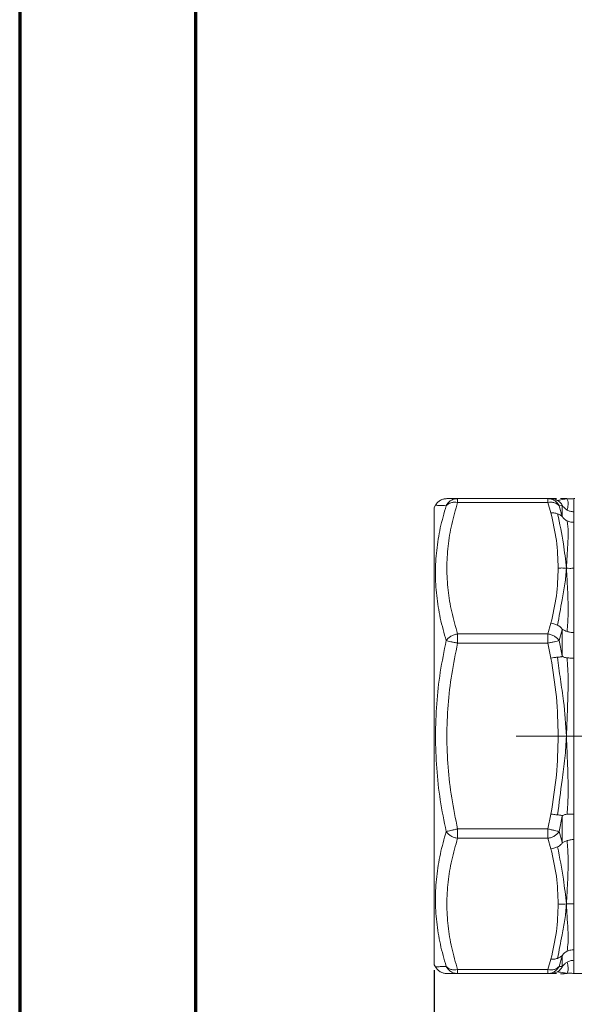
# Model space of a CAD drawing. Units: millimetres. Extents: x 874 to 1468, y -218 to 623.
# Drawn here: x 874 to 937, y 40 to 152 of the extents above; entities that cross this region are included whole.
import ezdxf

# ---------------------------------------------------------------- set-up
doc = ezdxf.new("R2010")
doc.units = ezdxf.units.MM
doc.layers.add('osie', color=7, linetype='Continuous')
doc.layers.add('wymiary', color=3, linetype='Continuous')
doc.layers.add('ramka', color=7, linetype='Continuous', lineweight=70)
doc.styles.get("Standard").update_dxf_attribs({"font": 'arial.ttf'})
doc.dimstyles.new('Afriso', dxfattribs={"dimtxt": 3, "dimasz": 3, "dimexe": 1.25, "dimexo": 0.625, "dimtad": 1, "dimdec": 0, "dimtxsty": 'Standard', "dimcen": 2.5, "dimadec": 0, "dimazin": 0, "dimtfac": 1, "dimtdec": 0, "dimtmove": 0, "dimatfit": 3, "dimfxl": 1, "dimarcsym": 0})

# ---------------------------------------------------------------- blocks, each defined once
blk = doc.blocks.new('SW_CENTERMARKSYMBOL_0')
at = {"color": 0, "linetype": 'Continuous', "lineweight": 0}
for p, q in [((0, 2.5), (0, 28.793)), ((0, 0), (0, 1.25)), ((-2.5, 0), (-21.832, 0)), ((0, 0), (-1.25, 0)), ((0, 0), (0, -1.25)), ((0, 0), (1.25, 0)), ((2.5, 0), (21.927, 0)), ((0, -2.5), (0, -9.05))]:
    blk.add_line(p, q, dxfattribs=at)
blk = doc.blocks.new('*D23')
at = {"layer": 'Defpoints', "color": 0, "transparency": 16777216}
for p in [(921.14, 44.23), (1027.14, 44.23), (1027.14, 30.69)]:
    blk.add_point(p, dxfattribs=at)
at = {"layer": 'wymiary', "color": 0, "lineweight": -2, "transparency": 16777216}
for p, q in [((921.14, 43.6), (921.14, 29.44)), ((1027.14, 43.6), (1027.14, 29.44)), ((924.14, 30.69), (1024.14, 30.69))]:
    blk.add_line(p, q, dxfattribs=at)
at = {"layer": 'wymiary', "color": 0, "transparency": 16777216}
for points in [[(924.14, 31.19), (924.14, 30.19), (921.14, 30.69)], [(1024.14, 30.19), (1024.14, 31.19), (1027.14, 30.69)]]:
    blk.add_solid(points, dxfattribs=at)
at = {"layer": 'wymiary', "color": 0, "transparency": 16777216, "insert": (974.14, 32.85), "char_height": 3, "attachment_point": 5}
blk.add_mtext('106', dxfattribs=at)
blk = doc.blocks.new('ARV3dF40')
at = {"color": 7, "linetype": 'Continuous', "lineweight": 15}
for p, q in [((-50.34, 27), (-50.34, 26.56)), ((-50.34, 27), (-40.08, 27)), ((-40.08, 27), (-40.08, 26.56)), ((-39.73, 27), (-40.08, 27)), ((-38.03, 26.99), (-38.03, 26.99)), ((-37, 27), (-37.13, 27)), ((-37.13, 27), (-37.13, 25.5)), ((-52.86, 26.25), (-53, 26)), ((-53, 26), (-53, -26)), ((-40.08, 26.56), (-50.34, 26.56)), ((-40.08, 26.56), (-39.73, 25.37)), ((-38.43, 26.21), (-38.78, 26.19)), ((-38.78, 26.19), (-38.43, 24.98)), ((-38.43, 24.98), (-38.43, 26.21)), ((-37.13, 25.5), (-37.13, 24.31)), ((-37.13, 24.31), (-37.13, 19.09)), ((-37.13, 19.09), (-37.13, 11.76)), ((-39.73, 12.82), (-40.08, 11.62)), ((-50.34, 11.62), (-50.34, 10.56)), ((-40.08, 11.62), (-50.34, 11.62)), ((-40.08, 11.62), (-40.08, 10.56)), ((-38.43, 12.08), (-38.78, 10.85)), ((-38.43, 9.12), (-38.43, 12.08)), ((-37.13, 11.76), (-37.13, 8.87)), ((-40.08, 10.56), (-50.34, 10.56)), ((-39.73, 8.87), (-40.08, 10.56)), ((-38.78, 10.85), (-38.43, 9.12)), ((-37.13, 8.87), (-37.13, 0)), ((-37.13, 0), (-37.13, -8.87)), ((-39.73, -8.87), (-40.08, -10.56)), ((-37.13, -8.87), (-37.13, -11.76)), ((-38.43, -9.12), (-38.78, -10.85)), ((-38.43, -12.08), (-38.43, -9.12)), ((-50.34, -10.56), (-40.08, -10.56)), ((-50.34, -10.56), (-50.34, -11.62)), ((-40.08, -10.56), (-40.08, -11.62)), ((-38.78, -10.85), (-38.43, -12.08)), ((-40.08, -11.62), (-50.34, -11.62)), ((-40.08, -11.62), (-39.73, -12.82)), ((-37.13, -11.76), (-37.13, -19.09)), ((-37.13, -19.09), (-37.13, -24.31)), ((-37.13, -24.31), (-37.13, -25.5)), ((-39.73, -25.37), (-40.08, -26.56)), ((-38.43, -24.98), (-38.78, -26.19)), ((-38.43, -26.21), (-38.43, -24.98)), ((-37.13, -25.5), (-37.13, -27)), ((-53, -26), (-52.86, -26.25)), ((-50.34, -26.56), (-40.08, -26.56)), ((-50.34, -26.56), (-50.34, -27)), ((-40.08, -26.56), (-40.08, -27)), ((-38.78, -26.19), (-38.43, -26.21)), ((-40.08, -27), (-50.34, -27)), ((-40.08, -27), (-39.73, -27)), ((-39.73, -27), (-39.1, -27)), ((-38.04, -26.99), (-38.03, -26.99)), ((-37.13, -27), (-34.98, -27))]:
    blk.add_line(p, q, dxfattribs=at)
for points, knots in [([(-51.56, 27), (-51.69, 26.99), (-51.95, 26.97), (-52.31, 26.81), (-52.64, 26.57), (-52.78, 26.36), (-52.86, 26.25)], [0, 0, 0, 0, 0.245668, 0.499994, 0.754327, 1, 1, 1, 1]), ([(-51.64, 26.19), (-51.57, 26.31), (-51.43, 26.54), (-51.11, 26.8), (-50.74, 26.97), (-50.47, 26.99), (-50.34, 27)], [0, 0, 0, 0, 0.245295, 0.500001, 0.754704, 1, 1, 1, 1]), ([(-51.56, 27), (-51.53, 27), (-51.47, 27), (-51.05, 27), (-50.58, 27), (-50.34, 27)], [0, 0, 0, 0, 0.330541, 0.661948, 1, 1, 1, 1]), ([(-40.08, 27), (-39.95, 26.99), (-39.68, 26.97), (-39.31, 26.8), (-38.99, 26.54), (-38.85, 26.31), (-38.78, 26.19)], [0, 0, 0, 0, 0.245296, 0.499999, 0.754705, 1, 1, 1, 1]), ([(-38.97, 26.79), (-39.11, 26.86), (-39.35, 26.97), (-39.62, 26.99), (-39.73, 27)], [0, 0, 0, 0, 0.567773, 1, 1, 1, 1]), ([(-39.1, 27), (-39.1, 27), (-39.18, 27), (-39.45, 27), (-39.73, 27)], [0, 0, 0, 0, 0.000733, 1, 1, 1, 1]), ([(-37.96, 27), (-38.01, 26.98), (-38.1, 26.95), (-38.52, 26.88), (-38.8, 26.82), (-38.97, 26.79)], [0, 0, 0, 0, 0.280021, 0.559779, 1, 1, 1, 1]), ([(-37.96, 27), (-38.14, 27.02), (-38.37, 27.04), (-38.6, 27.02), (-38.65, 27.02)], [0, 0, 0, 0, 0.773315, 1, 1, 1, 1]), ([(-37.96, 27), (-37.93, 26.99), (-37.87, 26.98), (-37.79, 26.75), (-37.74, 26.31), (-37.83, 25.91), (-37.88, 25.7)], [0, 0, 0, 0, 0.2498528, 0.4985909, 0.7485515, 1, 1, 1, 1]), ([(-37.13, 27), (-37.28, 26.98), (-37.56, 26.94), (-37.83, 26.98), (-37.96, 27)], [0, 0, 0, 0, 0.539465, 1, 1, 1, 1]), ([(-51.64, 10.85), (-51.88, 11.7), (-52.35, 13.4), (-52.76, 15.98), (-52.9, 18.55), (-52.76, 21.12), (-52.35, 23.68), (-51.88, 25.35), (-51.64, 26.19)], [0, 0, 0, 0, 0.1673435, 0.3332667, 0.499175, 0.6656707, 0.8321423, 1, 1, 1, 1]), ([(-50.34, 26.56), (-50.47, 26.57), (-50.74, 26.6), (-51.11, 26.54), (-51.43, 26.4), (-51.57, 26.26), (-51.64, 26.19)], [0, 0, 0, 0, 0.2452953, 0.4999991, 0.7547044, 1, 1, 1, 1]), ([(-50.34, 26.56), (-50.58, 25.73), (-51.05, 24.09), (-51.46, 21.59), (-51.61, 19.09), (-51.46, 16.6), (-51.05, 14.1), (-50.58, 12.45), (-50.34, 11.62)], [0, 0, 0, 0, 0.168726, 0.334134, 0.500026, 0.665871, 0.831272, 1, 1, 1, 1]), ([(-38.78, 26.19), (-38.85, 26.26), (-38.99, 26.4), (-39.31, 26.54), (-39.68, 26.6), (-39.95, 26.57), (-40.08, 26.56)], [0, 0, 0, 0, 0.2452956, 0.5000009, 0.7547047, 1, 1, 1, 1]), ([(-38.97, 26.79), (-38.83, 26.69), (-38.64, 26.55), (-38.49, 26.34), (-38.45, 26.25), (-38.43, 26.22), (-38.43, 26.21), (-38.43, 26.21)], [0, 0, 0, 0, 0.5985048, 0.8440975, 0.9330261, 0.9684065, 1, 1, 1, 1]), ([(-38.43, 26.21), (-38.43, 26.21), (-38.43, 26.21), (-38.42, 26.19), (-38.38, 26.15), (-38.29, 26.04), (-38.13, 25.87), (-37.97, 25.76), (-37.88, 25.7)], [0, 0, 0, 0, 0.019965, 0.042962, 0.103188, 0.295709, 0.593701, 1, 1, 1, 1]), ([(-38.97, 25.28), (-39.11, 25.32), (-39.35, 25.39), (-39.62, 25.37), (-39.73, 25.37)], [0, 0, 0, 0, 0.567773, 1, 1, 1, 1]), ([(-39.73, 25.37), (-39.49, 24.33), (-39, 22.25), (-38.93, 20.14), (-38.9, 19.09)], [0, 0, 0, 0, 0.5007374, 1, 1, 1, 1]), ([(-38.97, 25.28), (-38.73, 24.15), (-38.3, 22.12), (-38.07, 20.02), (-37.96, 19.09)], [0, 0, 0, 0, 0.560429, 1, 1, 1, 1]), ([(-38.97, 25.28), (-38.83, 25.22), (-38.64, 25.13), (-38.49, 25.01), (-38.45, 24.97), (-38.43, 24.97), (-38.43, 24.98), (-38.43, 24.98)], [0, 0, 0, 0, 0.598505, 0.844097, 0.933025, 0.968407, 1, 1, 1, 1]), ([(-37.88, 24.46), (-38.01, 24.54), (-38.2, 24.65), (-38.36, 24.84), (-38.41, 24.92), (-38.43, 24.96), (-38.43, 24.98), (-38.43, 24.98)], [0, 0, 0, 0, 0.5997129, 0.8454449, 0.9367583, 0.9707017, 1, 1, 1, 1]), ([(-37.88, 25.7), (-37.76, 25.65), (-37.53, 25.53), (-37.26, 25.51), (-37.13, 25.5)], [0, 0, 0, 0, 0.5, 1, 1, 1, 1]), ([(-37.88, 24.46), (-37.83, 24.04), (-37.73, 23.21), (-37.81, 21.88), (-37.88, 20.48), (-37.93, 19.56), (-37.96, 19.09)], [0, 0, 0, 0, 0.281522, 0.561074, 0.780037, 1, 1, 1, 1]), ([(-37.13, 24.31), (-37.25, 24.31), (-37.51, 24.32), (-37.74, 24.41), (-37.88, 24.46)], [0, 0, 0, 0, 0.425802, 1, 1, 1, 1]), ([(-38.9, 19.09), (-38.93, 18.04), (-39, 15.94), (-39.49, 13.86), (-39.73, 12.82)], [0, 0, 0, 0, 0.499262, 1, 1, 1, 1]), ([(-37.96, 19.09), (-38.01, 18.49), (-38.11, 17.3), (-38.53, 15.14), (-38.8, 13.57), (-38.97, 12.61)], [0, 0, 0, 0, 0.279818, 0.559799, 1, 1, 1, 1]), ([(-37.96, 19.09), (-38.14, 19.1), (-38.45, 19.12), (-38.76, 19.1), (-38.9, 19.09)], [0, 0, 0, 0, 0.573022, 1, 1, 1, 1]), ([(-37.96, 19.09), (-37.93, 18.56), (-37.87, 17.49), (-37.79, 15.74), (-37.74, 13.86), (-37.83, 12.55), (-37.88, 11.89)], [0, 0, 0, 0, 0.249853, 0.498591, 0.748551, 1, 1, 1, 1]), ([(-37.13, 19.09), (-37.28, 19.08), (-37.56, 19.05), (-37.83, 19.08), (-37.96, 19.09)], [0, 0, 0, 0, 0.5394649, 1, 1, 1, 1]), ([(-38.97, 12.61), (-39.11, 12.66), (-39.35, 12.76), (-39.62, 12.8), (-39.73, 12.82)], [0, 0, 0, 0, 0.5677726, 1, 1, 1, 1]), ([(-38.97, 12.61), (-38.83, 12.53), (-38.64, 12.42), (-38.49, 12.24), (-38.45, 12.15), (-38.43, 12.11), (-38.43, 12.09), (-38.43, 12.08)], [0, 0, 0, 0, 0.598506, 0.844099, 0.933027, 0.968408, 1, 1, 1, 1]), ([(-50.34, 11.62), (-50.47, 11.6), (-50.74, 11.54), (-51.11, 11.36), (-51.43, 11.13), (-51.57, 10.94), (-51.64, 10.85)], [0, 0, 0, 0, 0.245295, 0.499999, 0.754704, 1, 1, 1, 1]), ([(-40.08, 11.62), (-39.95, 11.6), (-39.68, 11.54), (-39.31, 11.36), (-38.99, 11.13), (-38.85, 10.94), (-38.78, 10.85)], [0, 0, 0, 0, 0.245295, 0.499999, 0.754704, 1, 1, 1, 1]), ([(-38.43, 12.08), (-38.43, 12.09), (-38.43, 12.09), (-38.42, 12.1), (-38.38, 12.1), (-38.29, 12.06), (-38.13, 11.98), (-37.97, 11.92), (-37.88, 11.89)], [0, 0, 0, 0, 0.019967, 0.042963, 0.103188, 0.295708, 0.593701, 1, 1, 1, 1]), ([(-37.88, 11.89), (-37.76, 11.86), (-37.53, 11.79), (-37.26, 11.77), (-37.13, 11.76)], [0, 0, 0, 0, 0.5, 1, 1, 1, 1]), ([(-51.64, 10.85), (-51.88, 9.66), (-52.35, 7.28), (-52.77, 3.65), (-52.83, 1.22), (-52.86, 0)], [0, 0, 0, 0, 0.333446, 0.665869, 1, 1, 1, 1]), ([(-50.34, 10.56), (-50.47, 10.59), (-50.74, 10.65), (-51.11, 10.73), (-51.43, 10.8), (-51.57, 10.83), (-51.64, 10.85)], [0, 0, 0, 0, 0.2452956, 0.4999991, 0.7547042, 1, 1, 1, 1]), ([(-50.34, 10.56), (-50.58, 9.39), (-51.05, 7.06), (-51.46, 3.52), (-51.61, -0.01), (-51.46, -3.54), (-51.05, -7.07), (-50.58, -9.39), (-50.34, -10.56)], [0, 0, 0, 0, 0.1690288, 0.334708, 0.5008621, 0.666429, 0.831559, 1, 1, 1, 1]), ([(-38.78, 10.85), (-38.85, 10.83), (-38.99, 10.8), (-39.31, 10.73), (-39.68, 10.65), (-39.95, 10.59), (-40.08, 10.56)], [0, 0, 0, 0, 0.245296, 0.500001, 0.754704, 1, 1, 1, 1]), ([(-39.73, 8.87), (-39.62, 8.89), (-39.35, 8.93), (-39.11, 8.95), (-38.97, 8.96)], [0, 0, 0, 0, 0.432227, 1, 1, 1, 1]), ([(-38.43, 9.12), (-38.43, 9.11), (-38.43, 9.1), (-38.45, 9.07), (-38.49, 9.03), (-38.64, 8.99), (-38.83, 8.97), (-38.97, 8.96)], [0, 0, 0, 0, 0.031593, 0.066974, 0.155904, 0.401496, 1, 1, 1, 1]), ([(-38.97, 8.96), (-38.87, 8.13), (-38.66, 6.46), (-38.19, 3.48), (-38.05, 1.32), (-37.96, 0)], [0, 0, 0, 0, 0.280061, 0.56026, 1, 1, 1, 1]), ([(-37.88, 8.89), (-38.01, 8.91), (-38.2, 8.93), (-38.36, 9.01), (-38.41, 9.06), (-38.43, 9.1), (-38.43, 9.11), (-38.43, 9.12)], [0, 0, 0, 0, 0.5997143, 0.8454458, 0.9367584, 0.9707034, 1, 1, 1, 1]), ([(-38.9, 0), (-38.93, 1.49), (-39, 4.46), (-39.49, 7.4), (-39.73, 8.87)], [0, 0, 0, 0, 0.499263, 1, 1, 1, 1]), ([(-37.88, 8.89), (-37.83, 8.07), (-37.73, 6.45), (-37.81, 4.14), (-37.88, 1.98), (-37.93, 0.66), (-37.96, 0)], [0, 0, 0, 0, 0.281522, 0.561074, 0.780037, 1, 1, 1, 1]), ([(-37.13, 8.87), (-37.25, 8.87), (-37.51, 8.87), (-37.74, 8.88), (-37.88, 8.89)], [0, 0, 0, 0, 0.425802, 1, 1, 1, 1]), ([(-52.86, 0), (-52.83, -1.22), (-52.77, -3.65), (-52.35, -7.28), (-51.88, -9.66), (-51.64, -10.85)], [0, 0, 0, 0, 0.335528, 0.666511, 1, 1, 1, 1]), ([(-38.9, 0), (-38.93, -1.49), (-39, -4.46), (-39.49, -7.4), (-39.73, -8.87)], [0, 0, 0, 0, 0.499262, 1, 1, 1, 1]), ([(-37.96, 0), (-38.01, -0.84), (-38.1, -2.52), (-38.52, -5.5), (-38.8, -7.65), (-38.97, -8.96)], [0, 0, 0, 0, 0.280021, 0.559779, 1, 1, 1, 1]), ([(-38.9, 0), (-38.72, 0), (-38.41, 0), (-38.1, 0), (-37.96, 0)], [0, 0, 0, 0, 0.552244, 1, 1, 1, 1]), ([(-37.96, 0), (-37.93, -0.75), (-37.87, -2.25), (-37.79, -4.49), (-37.74, -6.71), (-37.83, -8.16), (-37.88, -8.89)], [0, 0, 0, 0, 0.249853, 0.498591, 0.748552, 1, 1, 1, 1]), ([(-37.96, 0), (-37.8, 0), (-37.53, 0), (-37.25, 0), (-37.13, 0)], [0, 0, 0, 0, 0.572349, 1, 1, 1, 1]), ([(-38.97, -8.96), (-39.11, -8.95), (-39.35, -8.93), (-39.62, -8.89), (-39.73, -8.87)], [0, 0, 0, 0, 0.567773, 1, 1, 1, 1]), ([(-38.43, -9.12), (-38.43, -9.12), (-38.43, -9.1), (-38.42, -9.08), (-38.38, -9.03), (-38.29, -8.98), (-38.13, -8.92), (-37.97, -8.9), (-37.88, -8.89)], [0, 0, 0, 0, 0.019965, 0.042963, 0.103187, 0.29571, 0.593701, 1, 1, 1, 1]), ([(-37.88, -8.89), (-37.76, -8.88), (-37.53, -8.86), (-37.26, -8.87), (-37.13, -8.87)], [0, 0, 0, 0, 0.5, 1, 1, 1, 1]), ([(-38.97, -8.96), (-38.83, -8.97), (-38.64, -8.99), (-38.49, -9.03), (-38.45, -9.07), (-38.43, -9.1), (-38.43, -9.11), (-38.43, -9.12)], [0, 0, 0, 0, 0.598505, 0.844097, 0.933026, 0.968408, 1, 1, 1, 1]), ([(-51.64, -10.85), (-51.88, -11.7), (-52.35, -13.4), (-52.76, -15.98), (-52.9, -18.56), (-52.76, -21.14), (-52.35, -23.69), (-51.88, -25.36), (-51.64, -26.19)], [0, 0, 0, 0, 0.166747, 0.332968, 0.500027, 0.667054, 0.833257, 1, 1, 1, 1]), ([(-51.64, -10.85), (-51.57, -10.83), (-51.43, -10.8), (-51.11, -10.73), (-50.74, -10.65), (-50.47, -10.59), (-50.34, -10.56)], [0, 0, 0, 0, 0.245296, 0.500001, 0.754704, 1, 1, 1, 1]), ([(-50.34, -11.62), (-50.47, -11.6), (-50.74, -11.54), (-51.11, -11.36), (-51.43, -11.13), (-51.57, -10.94), (-51.64, -10.85)], [0, 0, 0, 0, 0.2452953, 0.4999989, 0.7547042, 1, 1, 1, 1]), ([(-40.08, -10.56), (-39.95, -10.59), (-39.68, -10.65), (-39.31, -10.73), (-38.99, -10.8), (-38.85, -10.83), (-38.78, -10.85)], [0, 0, 0, 0, 0.245296, 0.499999, 0.754704, 1, 1, 1, 1]), ([(-38.78, -10.85), (-38.85, -10.94), (-38.99, -11.13), (-39.31, -11.36), (-39.68, -11.54), (-39.95, -11.6), (-40.08, -11.62)], [0, 0, 0, 0, 0.2452958, 0.5000011, 0.7547047, 1, 1, 1, 1]), ([(-50.34, -11.62), (-50.58, -12.45), (-51.05, -14.1), (-51.46, -16.6), (-51.61, -19.09), (-51.46, -21.59), (-51.05, -24.09), (-50.58, -25.73), (-50.34, -26.56)], [0, 0, 0, 0, 0.168726, 0.334134, 0.500026, 0.665871, 0.831272, 1, 1, 1, 1]), ([(-38.97, -12.61), (-38.83, -12.53), (-38.64, -12.42), (-38.49, -12.24), (-38.45, -12.15), (-38.43, -12.11), (-38.43, -12.09), (-38.43, -12.08)], [0, 0, 0, 0, 0.598506, 0.844098, 0.933026, 0.968408, 1, 1, 1, 1]), ([(-37.88, -11.89), (-37.97, -11.92), (-38.13, -11.98), (-38.29, -12.06), (-38.38, -12.1), (-38.42, -12.1), (-38.43, -12.09), (-38.43, -12.09), (-38.43, -12.08)], [0, 0, 0, 0, 0.406299, 0.704292, 0.896812, 0.957037, 0.980033, 1, 1, 1, 1]), ([(-37.88, -11.89), (-37.83, -12.55), (-37.74, -13.86), (-37.79, -15.74), (-37.87, -17.49), (-37.93, -18.56), (-37.96, -19.09)], [0, 0, 0, 0, 0.251449, 0.501409, 0.750147, 1, 1, 1, 1]), ([(-37.13, -11.76), (-37.26, -11.77), (-37.53, -11.79), (-37.76, -11.86), (-37.88, -11.89)], [0, 0, 0, 0, 0.5, 1, 1, 1, 1]), ([(-38.97, -12.61), (-39.11, -12.66), (-39.35, -12.76), (-39.62, -12.8), (-39.73, -12.82)], [0, 0, 0, 0, 0.567773, 1, 1, 1, 1]), ([(-39.73, -12.82), (-39.49, -13.86), (-39, -15.94), (-38.93, -18.04), (-38.9, -19.09)], [0, 0, 0, 0, 0.500738, 1, 1, 1, 1]), ([(-38.97, -12.61), (-38.73, -13.83), (-38.3, -16.02), (-38.07, -18.15), (-37.96, -19.09)], [0, 0, 0, 0, 0.560428, 1, 1, 1, 1]), ([(-38.9, -19.09), (-38.93, -20.14), (-39, -22.25), (-39.49, -24.33), (-39.73, -25.37)], [0, 0, 0, 0, 0.499263, 1, 1, 1, 1]), ([(-37.96, -19.09), (-38.01, -19.68), (-38.11, -20.87), (-38.53, -22.92), (-38.8, -24.39), (-38.97, -25.28)], [0, 0, 0, 0, 0.279818, 0.5598, 1, 1, 1, 1]), ([(-37.96, -19.09), (-38.14, -19.1), (-38.45, -19.12), (-38.76, -19.1), (-38.9, -19.09)], [0, 0, 0, 0, 0.573022, 1, 1, 1, 1]), ([(-37.13, -19.09), (-37.28, -19.08), (-37.56, -19.05), (-37.83, -19.08), (-37.96, -19.09)], [0, 0, 0, 0, 0.539465, 1, 1, 1, 1]), ([(-37.96, -19.09), (-37.93, -19.68), (-37.87, -20.86), (-37.77, -22.3), (-37.76, -23.49), (-37.84, -24.14), (-37.88, -24.46)], [0, 0, 0, 0, 0.279725, 0.558359, 0.778647, 1, 1, 1, 1]), ([(-38.43, -24.98), (-38.43, -24.98), (-38.43, -24.96), (-38.41, -24.92), (-38.36, -24.84), (-38.2, -24.65), (-38.01, -24.54), (-37.88, -24.46)], [0, 0, 0, 0, 0.029292, 0.063229, 0.154554, 0.400285, 1, 1, 1, 1]), ([(-37.88, -24.46), (-37.74, -24.41), (-37.51, -24.32), (-37.25, -24.31), (-37.13, -24.31)], [0, 0, 0, 0, 0.574198, 1, 1, 1, 1]), ([(-38.97, -25.28), (-39.11, -25.32), (-39.35, -25.39), (-39.62, -25.37), (-39.73, -25.37)], [0, 0, 0, 0, 0.567772, 1, 1, 1, 1]), ([(-38.97, -25.28), (-38.83, -25.22), (-38.64, -25.13), (-38.49, -25.01), (-38.45, -24.97), (-38.43, -24.97), (-38.43, -24.98), (-38.43, -24.98)], [0, 0, 0, 0, 0.598505, 0.844097, 0.933024, 0.968407, 1, 1, 1, 1]), ([(-37.88, -25.7), (-37.97, -25.76), (-38.13, -25.87), (-38.29, -26.04), (-38.38, -26.15), (-38.42, -26.19), (-38.43, -26.21), (-38.43, -26.21), (-38.43, -26.21)], [0, 0, 0, 0, 0.4063, 0.704291, 0.89681, 0.957037, 0.980035, 1, 1, 1, 1]), ([(-37.88, -25.7), (-37.83, -25.91), (-37.74, -26.31), (-37.79, -26.75), (-37.87, -26.98), (-37.93, -26.99), (-37.96, -27)], [0, 0, 0, 0, 0.251448, 0.501409, 0.750147, 1, 1, 1, 1]), ([(-37.13, -25.5), (-37.26, -25.51), (-37.53, -25.53), (-37.76, -25.65), (-37.88, -25.7)], [0, 0, 0, 0, 0.500001, 1, 1, 1, 1]), ([(-52.86, -26.25), (-52.78, -26.36), (-52.64, -26.57), (-52.31, -26.81), (-51.95, -26.97), (-51.69, -26.99), (-51.56, -27)], [0, 0, 0, 0, 0.245673, 0.500005, 0.754332, 1, 1, 1, 1]), ([(-51.64, -26.19), (-51.57, -26.26), (-51.43, -26.4), (-51.11, -26.54), (-50.74, -26.6), (-50.47, -26.57), (-50.34, -26.56)], [0, 0, 0, 0, 0.245295, 0.500001, 0.754705, 1, 1, 1, 1]), ([(-50.34, -27), (-50.47, -26.99), (-50.74, -26.97), (-51.11, -26.8), (-51.43, -26.54), (-51.57, -26.31), (-51.64, -26.19)], [0, 0, 0, 0, 0.2452954, 0.499999, 0.754704, 1, 1, 1, 1]), ([(-40.08, -26.56), (-39.95, -26.57), (-39.68, -26.6), (-39.31, -26.54), (-38.99, -26.4), (-38.85, -26.26), (-38.78, -26.19)], [0, 0, 0, 0, 0.245295, 0.499999, 0.754705, 1, 1, 1, 1]), ([(-38.78, -26.19), (-38.85, -26.31), (-38.99, -26.54), (-39.31, -26.8), (-39.68, -26.97), (-39.95, -26.99), (-40.08, -27)], [0, 0, 0, 0, 0.245296, 0.500001, 0.7547046, 1, 1, 1, 1]), ([(-38.97, -26.79), (-39.11, -26.86), (-39.35, -26.97), (-39.62, -26.99), (-39.73, -27)], [0, 0, 0, 0, 0.567773, 1, 1, 1, 1]), ([(-38.97, -26.79), (-38.83, -26.69), (-38.64, -26.55), (-38.49, -26.34), (-38.45, -26.25), (-38.43, -26.22), (-38.43, -26.21), (-38.43, -26.21)], [0, 0, 0, 0, 0.598504, 0.8440958, 0.9330253, 0.9684065, 1, 1, 1, 1]), ([(-38.97, -26.79), (-38.87, -26.82), (-38.66, -26.87), (-38.19, -26.91), (-38.05, -26.97), (-37.96, -27)], [0, 0, 0, 0, 0.280061, 0.56026, 1, 1, 1, 1]), ([(-50.34, -27), (-50.58, -27), (-51.05, -27), (-51.47, -27), (-51.53, -27), (-51.56, -27)], [0, 0, 0, 0, 0.337476, 0.668264, 1, 1, 1, 1]), ([(-37.96, -27), (-38.14, -27.02), (-38.37, -27.04), (-38.6, -27.02), (-38.65, -27.02)], [0, 0, 0, 0, 0.773315, 1, 1, 1, 1]), ([(-37.13, -27), (-37.28, -26.98), (-37.56, -26.94), (-37.83, -26.98), (-37.96, -27)], [0, 0, 0, 0, 0.539465, 1, 1, 1, 1])]:
    blk.add_open_spline(points, degree=3, knots=knots, dxfattribs=at)
at = {"color": 8, "linetype": 'Continuous', "lineweight": 15}
for points, knots in [([(-51.64, 26.19), (-51.88, 26.2), (-52.36, 26.22), (-52.74, 26.24), (-52.9, 26.25), (-52.86, 26.25), (-52.85, 26.25)], [0, 0, 0, 0, 0.3346855, 0.6665371, 0.9983656, 1, 1, 1, 1]), ([(-51.64, -26.19), (-51.88, -26.2), (-52.35, -26.22), (-52.77, -26.25), (-52.83, -26.25), (-52.85, -26.25)], [0, 0, 0, 0, 0.33461, 0.668184, 1, 1, 1, 1])]:
    blk.add_open_spline(points, degree=3, knots=knots, dxfattribs=at)

msp = doc.modelspace()

# ---------------------------------------------------------------- linework, layer by layer
at = {"layer": 'ramka'}
msp.add_line((894, 613.14), (894, -207.86), dxfattribs=at)
msp.add_lwpolyline([(874, -217.86), (1468, -217.86), (1468, 623.14), (874, 623.14)], close=True, dxfattribs=at)

# ---------------------------------------------------------------- block references
msp.add_blockref('ARV3dF40', (974.135, 70.228))
at = {"layer": 'osie', "color": 7, "linetype": 'Continuous', "lineweight": 0, "xscale": 2, "yscale": 2, "zscale": 2}
msp.add_blockref('SW_CENTERMARKSYMBOL_0', (974.135, 70.228), dxfattribs=at)

# ---------------------------------------------------------------- dimensions: what is measured, and where the dimension line sits
at = {"layer": 'wymiary'}
dim = msp.add_linear_dim(base=(1027.135, 30.689), p1=(921.135, 44.228), p2=(1027.135, 44.228), dimstyle='Afriso', override={"dimlfac": 1}, dxfattribs=at)
dim.commit()
dim.dimension.update_dxf_attribs({"geometry": '*D23', "text_midpoint": (974.135, 32.846)})

doc.saveas('drawing.dxf')
